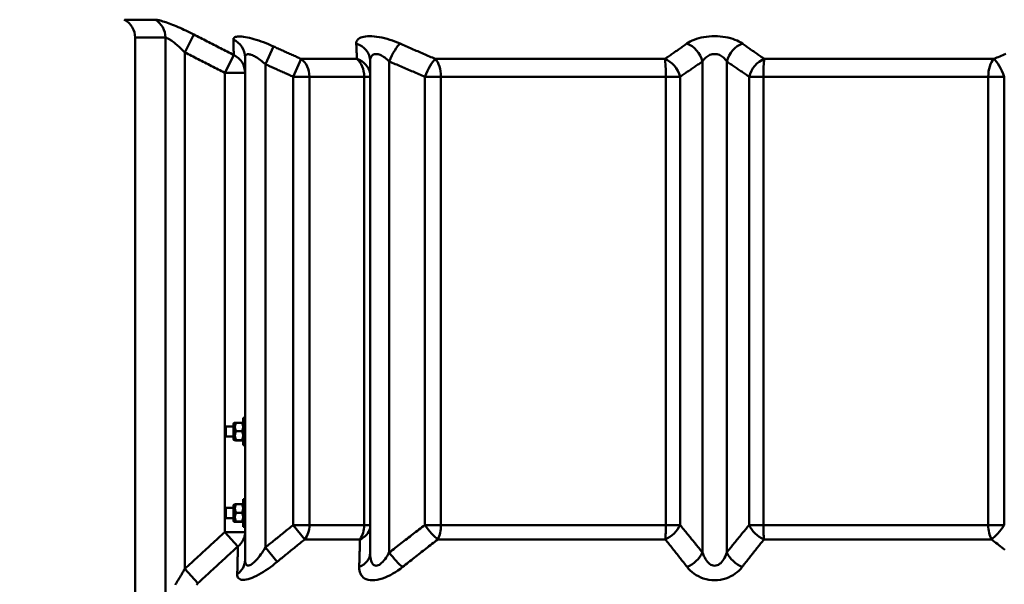
# Model space of a CAD drawing. Units: millimetres. Extents: x -936 to 1690, y 0 to 3968.
# Drawn here: x 4 to 971, y 2420 to 2975 of the extents above; entities that cross this region are included whole.
import ezdxf

# ---------------------------------------------------------------- set-up
doc = ezdxf.new("R2010")
doc.units = ezdxf.units.MM
doc.header["$LTSCALE"] = 0.4
doc.layers.get('0').update_dxf_attribs({"color": 104, "lineweight": 25})
doc.styles.add('TITRES', font='ARIAL.TTF')
doc.dimstyles.new('COT1', dxfattribs={"dimtxt": 2.5, "dimasz": 2, "dimexe": 1, "dimexo": 1, "dimtad": 0, "dimdec": 0, "dimtxsty": 'TITRES', "dimcen": 2.5, "dimadec": 0, "dimazin": 0, "dimtfac": 1, "dimtdec": 0, "dimtofl": 0, "dimtmove": 0, "dimatfit": 0, "dimfxl": 0, "dimarcsym": 0})

# ---------------------------------------------------------------- blocks, each defined once
blk = doc.blocks.new('*D7')
at = {"color": 0, "lineweight": -2}
for p, q in [((332.98, 3480.38), (-903.99, 3480.38)), ((-902.99, 3410.38), (-902.99, 2545.91)), ((-902.99, 1530.38), (-902.99, 2394.86)), ((332.98, 1460.38), (-903.99, 1460.38))]:
    blk.add_line(p, q, dxfattribs=at)
at = {"color": 0}
for points in [[(-891.33, 3410.38), (-914.66, 3410.38), (-902.99, 3480.38)], [(-914.66, 1530.38), (-891.33, 1530.38), (-902.99, 1460.38)]]:
    blk.add_solid(points, dxfattribs=at)
at = {"layer": 'Defpoints', "color": 0}
for p in [(-902.99, 3480.38), (333.98, 3480.38), (333.98, 1460.38)]:
    blk.add_point(p, dxfattribs=at)
at = {"color": 0, "insert": (-902.99, 2470.38), "char_height": 50, "attachment_point": 5, "rotation": 90, "style": 'TITRES'}
blk.add_mtext('2020', dxfattribs=at)

msp = doc.modelspace()

# ---------------------------------------------------------------- linework, layer by layer
at = {"linetype": 'Continuous', "lineweight": 50}
for p, q in [((107.21, 2974.43), (106.79, 2974.67)), ((107.21, 2974.43), (137.43, 2974.43)), ((166.14, 2942.52), (175.12, 2960)), ((117.5, 2275.38), (117.5, 2956.95)), ((147.18, 2956.95), (117.5, 2956.95)), ((147.18, 2956.95), (147.18, 2406.49)), ((166.14, 2435.64), (166.14, 2942.52)), ((205.5, 2922.43), (214.37, 2939.91)), ((245.5, 2930.81), (253.4, 2948.29)), ((225.5, 2937.54), (225.5, 2444.6)), ((245.5, 2456.72), (245.5, 2930.81)), ((272.77, 2918.61), (280.49, 2936.1)), ((280.49, 2936.1), (335.28, 2936.1)), ((348.28, 2451.42), (348.28, 2933.75)), ((367.03, 2451.65), (367.03, 2933.62)), ((412.28, 2936.1), (637.64, 2936.1)), ((674.6, 2451.65), (674.6, 2933.62)), ((698.4, 2451.65), (698.4, 2933.62)), ((735.36, 2936.1), (960.72, 2936.1)), ((205.5, 2922.43), (205.5, 2574.38)), ((205.5, 2922.43), (225.5, 2922.43)), ((272.77, 2918.61), (272.77, 2478.67)), ((272.77, 2918.61), (288.68, 2918.61)), ((288.68, 2478.67), (288.68, 2918.61)), ((342.36, 2918.61), (288.68, 2918.61)), ((342.36, 2918.61), (342.36, 2478.67)), ((342.36, 2918.61), (348.28, 2918.61)), ((402.05, 2918.61), (402.05, 2478.67)), ((402.05, 2918.61), (417.81, 2918.61)), ((417.81, 2478.67), (417.81, 2918.61)), ((638.63, 2918.61), (417.81, 2918.61)), ((638.63, 2918.61), (638.63, 2478.67)), ((638.63, 2918.61), (652.58, 2918.61)), ((652.58, 2478.67), (652.58, 2918.61)), ((720.42, 2918.61), (720.42, 2478.67)), ((720.42, 2918.61), (734.37, 2918.61)), ((734.37, 2478.67), (734.37, 2918.61)), ((955.19, 2918.61), (734.37, 2918.61)), ((955.19, 2918.61), (955.19, 2478.67)), ((955.19, 2918.61), (970.95, 2918.61)), ((970.95, 2478.67), (970.95, 2918.61)), ((223.5, 2583.88), (225.5, 2583.88)), ((223.5, 2583.88), (223.5, 2556.88)), ((205.5, 2574.38), (206.5, 2575.38)), ((205.5, 2566.38), (205.5, 2574.38)), ((206.5, 2575.38), (214, 2575.38)), ((206.5, 2575.38), (206.5, 2565.38)), ((214, 2562.88), (214, 2577.88)), ((215, 2578.88), (215.5, 2578.88)), ((215, 2561.88), (215, 2578.88)), ((215.5, 2578.88), (215.51, 2578.89)), ((215.5, 2578.88), (215.5, 2574.93)), ((215.5, 2574.93), (215.5, 2566.43)), ((222.19, 2579.07), (216.81, 2579.07)), ((223.5, 2578.88), (223.49, 2578.89)), ((205.5, 2566.38), (206.5, 2565.38)), ((205.5, 2566.38), (205.5, 2494.38)), ((206.5, 2565.38), (214, 2565.38)), ((215.5, 2566.43), (215.5, 2561.89)), ((222.19, 2570.78), (216.81, 2570.78)), ((222.19, 2562.09), (216.81, 2562.09)), ((215, 2561.88), (215.5, 2561.88)), ((215.5, 2561.89), (215.5, 2561.88)), ((215.5, 2561.88), (215.51, 2561.88)), ((222.19, 2561.69), (216.81, 2561.69)), ((223.5, 2561.88), (223.49, 2561.88)), ((223.5, 2556.88), (225.5, 2556.88)), ((205.5, 2494.38), (206.5, 2495.38)), ((205.5, 2486.38), (205.5, 2494.38)), ((206.5, 2495.38), (214, 2495.38)), ((206.5, 2495.38), (206.5, 2485.38)), ((214, 2482.88), (214, 2497.88)), ((215, 2498.88), (215.5, 2498.88)), ((215, 2481.88), (215, 2498.88)), ((215.5, 2498.88), (215.51, 2498.89)), ((215.5, 2498.88), (215.5, 2494.93)), ((215.5, 2494.93), (215.5, 2486.43)), ((222.19, 2499.07), (216.81, 2499.07)), ((223.5, 2498.88), (223.49, 2498.89)), ((223.5, 2503.88), (225.5, 2503.88)), ((223.5, 2503.88), (223.5, 2476.88)), ((205.5, 2486.38), (206.5, 2485.38)), ((205.5, 2486.38), (205.5, 2471.8)), ((206.5, 2485.38), (214, 2485.38)), ((215.5, 2486.43), (215.5, 2481.89)), ((222.19, 2490.78), (216.81, 2490.78)), ((215, 2481.88), (215.5, 2481.88)), ((215.5, 2481.89), (215.5, 2481.88)), ((215.5, 2481.88), (215.51, 2481.88)), ((222.19, 2482.09), (216.81, 2482.09)), ((222.19, 2481.69), (216.81, 2481.69)), ((223.5, 2481.88), (223.49, 2481.88)), ((223.5, 2476.88), (225.5, 2476.88)), ((288.68, 2478.67), (272.77, 2478.67)), ((284.02, 2464.52), (272.77, 2478.67)), ((288.68, 2478.67), (342.36, 2478.67)), ((348.28, 2478.67), (342.36, 2478.67)), ((417.81, 2478.67), (402.05, 2478.67)), ((417.81, 2478.67), (638.63, 2478.67)), ((652.58, 2478.67), (638.63, 2478.67)), ((734.37, 2478.67), (720.42, 2478.67)), ((734.37, 2478.67), (955.19, 2478.67)), ((970.95, 2478.67), (955.19, 2478.67)), ((225.5, 2471.8), (205.5, 2471.8)), ((218.41, 2457.66), (205.5, 2471.8)), ((245.5, 2456.72), (257.01, 2442.58)), ((338.33, 2464.52), (284.02, 2464.52)), ((638.07, 2464.52), (414.66, 2464.52)), ((958.34, 2464.52), (734.93, 2464.52)), ((166.14, 2435.64), (179.21, 2421.5))]:
    msp.add_line(p, q, dxfattribs=at)
for points in [[(175.12, 2960), (173.18, 2960.99), (171.24, 2961.96), (169.3, 2962.91), (167.37, 2963.84), (165.44, 2964.74), (163.52, 2965.63), (161.62, 2966.48), (159.75, 2967.3), (157.9, 2968.09), (156.08, 2968.85), (154.3, 2969.57), (152.57, 2970.24), (150.89, 2970.88), (149.26, 2971.47), (147.7, 2972.01), (146.21, 2972.51), (144.79, 2972.95), (143.45, 2973.33), (142.21, 2973.67), (141.05, 2973.94), (139.98, 2974.15), (139.02, 2974.31), (138.17, 2974.4), (137.43, 2974.43)], [(214.37, 2939.91), (212.73, 2940.74), (211.09, 2941.58), (209.46, 2942.41), (207.82, 2943.25), (206.18, 2944.08), (204.55, 2944.92), (202.91, 2945.75), (201.27, 2946.59), (199.64, 2947.42), (198, 2948.26), (196.37, 2949.1), (194.73, 2949.93), (193.1, 2950.77), (191.46, 2951.61), (189.83, 2952.45), (188.19, 2953.28), (186.56, 2954.12), (184.92, 2954.96), (183.29, 2955.8), (181.65, 2956.64), (180.02, 2957.48), (178.38, 2958.32), (176.75, 2959.16), (175.12, 2960)], [(147.18, 2956.95), (147.56, 2956.92), (147.99, 2956.82), (148.48, 2956.67), (149.01, 2956.46), (149.6, 2956.18), (150.23, 2955.85), (150.9, 2955.46), (151.62, 2955.02), (152.37, 2954.53), (153.16, 2953.99), (153.97, 2953.4), (154.82, 2952.76), (155.69, 2952.08), (156.59, 2951.37), (157.5, 2950.61), (158.43, 2949.82), (159.37, 2949), (160.32, 2948.14), (161.28, 2947.26), (162.25, 2946.35), (163.22, 2945.42), (164.2, 2944.47), (165.17, 2943.5), (166.14, 2942.52)], [(253.4, 2948.29), (250.97, 2949.37), (248.52, 2950.42), (246.07, 2951.41), (243.63, 2952.36), (241.22, 2953.25), (238.83, 2954.08), (236.49, 2954.85), (234.2, 2955.54), (231.98, 2956.17), (229.84, 2956.71), (227.78, 2957.17), (225.83, 2957.55), (223.99, 2957.83), (222.28, 2958.03), (220.71, 2958.14), (219.28, 2958.16), (218.01, 2958.07), (216.92, 2957.9), (215.99, 2957.63), (215.23, 2957.28), (214.64, 2956.83), (214.23, 2956.31), (214, 2955.7), (213.93, 2955.02)], [(213.93, 2955.02), (213.95, 2954.34), (213.97, 2953.66), (213.99, 2952.99), (214.01, 2952.32), (214.03, 2951.65), (214.04, 2950.99), (214.06, 2950.33), (214.08, 2949.68), (214.1, 2949.03), (214.12, 2948.39), (214.14, 2947.75), (214.15, 2947.12), (214.17, 2946.49), (214.19, 2945.87), (214.21, 2945.25), (214.23, 2944.64), (214.24, 2944.03), (214.26, 2943.42), (214.28, 2942.83), (214.3, 2942.23), (214.32, 2941.64), (214.33, 2941.06), (214.35, 2940.48), (214.37, 2939.91)], [(377.62, 2951.1), (375.17, 2952.15), (372.64, 2953.13), (370.07, 2954.05), (367.48, 2954.89), (364.86, 2955.66), (362.26, 2956.34), (359.67, 2956.94), (357.12, 2957.43), (354.63, 2957.81), (352.23, 2958.09), (349.92, 2958.26), (347.73, 2958.31), (345.67, 2958.25), (343.75, 2958.09), (341.99, 2957.81), (340.4, 2957.43), (339, 2956.94), (337.8, 2956.35), (336.79, 2955.67), (335.97, 2954.91), (335.35, 2954.06), (334.92, 2953.14), (334.69, 2952.15), (334.64, 2951.1)], [(334.64, 2951.1), (334.67, 2950.47), (334.69, 2949.83), (334.72, 2949.2), (334.74, 2948.57), (334.77, 2947.94), (334.8, 2947.31), (334.82, 2946.67), (334.85, 2946.05), (334.88, 2945.42), (334.9, 2944.79), (334.93, 2944.16), (334.96, 2943.54), (334.98, 2942.91), (335.01, 2942.29), (335.04, 2941.66), (335.06, 2941.04), (335.09, 2940.42), (335.12, 2939.8), (335.14, 2939.18), (335.17, 2938.56), (335.2, 2937.94), (335.23, 2937.33), (335.25, 2936.71), (335.28, 2936.1)], [(412.28, 2936.1), (410.83, 2936.71), (409.38, 2937.33), (407.94, 2937.94), (406.49, 2938.56), (405.05, 2939.18), (403.6, 2939.8), (402.15, 2940.42), (400.71, 2941.04), (399.26, 2941.66), (397.82, 2942.29), (396.38, 2942.91), (394.93, 2943.54), (393.49, 2944.16), (392.04, 2944.79), (390.6, 2945.42), (389.16, 2946.05), (387.72, 2946.67), (386.27, 2947.31), (384.83, 2947.94), (383.39, 2948.57), (381.95, 2949.2), (380.51, 2949.83), (379.07, 2950.47), (377.62, 2951.1)], [(659.23, 2951.1), (658.33, 2950.47), (657.43, 2949.83), (656.53, 2949.2), (655.63, 2948.57), (654.74, 2947.94), (653.84, 2947.31), (652.94, 2946.67), (652.04, 2946.05), (651.14, 2945.42), (650.24, 2944.79), (649.34, 2944.16), (648.45, 2943.54), (647.55, 2942.91), (646.65, 2942.29), (645.75, 2941.66), (644.85, 2941.04), (643.95, 2940.42), (643.05, 2939.8), (642.15, 2939.18), (641.25, 2938.56), (640.35, 2937.94), (639.45, 2937.33), (638.54, 2936.71), (637.64, 2936.1)], [(713.77, 2951.1), (712.18, 2952.15), (710.43, 2953.13), (708.52, 2954.05), (706.48, 2954.89), (704.3, 2955.66), (702.01, 2956.34), (699.61, 2956.94), (697.11, 2957.43), (694.53, 2957.81), (691.89, 2958.09), (689.21, 2958.26), (686.51, 2958.31), (683.81, 2958.25), (681.12, 2958.09), (678.48, 2957.81), (675.89, 2957.43), (673.38, 2956.94), (670.98, 2956.35), (668.69, 2955.67), (666.52, 2954.91), (664.47, 2954.06), (662.57, 2953.14), (660.82, 2952.15), (659.23, 2951.1)], [(735.36, 2936.1), (734.46, 2936.71), (733.55, 2937.33), (732.65, 2937.94), (731.75, 2938.56), (730.85, 2939.18), (729.95, 2939.8), (729.05, 2940.42), (728.15, 2941.04), (727.25, 2941.66), (726.35, 2942.29), (725.45, 2942.91), (724.55, 2943.54), (723.66, 2944.16), (722.76, 2944.79), (721.86, 2945.42), (720.96, 2946.05), (720.06, 2946.67), (719.16, 2947.31), (718.26, 2947.94), (717.37, 2948.57), (716.47, 2949.2), (715.57, 2949.83), (714.67, 2950.47), (713.77, 2951.1)], [(166.14, 2942.52), (167.78, 2941.68), (169.41, 2940.84), (171.05, 2940), (172.69, 2939.16), (174.33, 2938.32), (175.97, 2937.48), (177.61, 2936.64), (179.25, 2935.8), (180.89, 2934.96), (182.53, 2934.12), (184.17, 2933.29), (185.81, 2932.45), (187.45, 2931.61), (189.09, 2930.78), (190.73, 2929.94), (192.37, 2929.1), (194.01, 2928.27), (195.65, 2927.43), (197.29, 2926.6), (198.93, 2925.76), (200.57, 2924.93), (202.22, 2924.09), (203.86, 2923.26), (205.5, 2922.43)], [(225.5, 2937.54), (225.54, 2938.22), (225.67, 2938.82), (225.89, 2939.35), (226.19, 2939.79), (226.58, 2940.15), (227.06, 2940.41), (227.62, 2940.59), (228.26, 2940.67), (228.99, 2940.66), (229.79, 2940.55), (230.66, 2940.35), (231.59, 2940.06), (232.58, 2939.69), (233.62, 2939.23), (234.7, 2938.68), (235.82, 2938.06), (236.98, 2937.37), (238.16, 2936.6), (239.36, 2935.77), (240.58, 2934.88), (241.81, 2933.93), (243.04, 2932.93), (244.27, 2931.89), (245.5, 2930.81)], [(280.49, 2936.1), (279.36, 2936.6), (278.23, 2937.1), (277.1, 2937.61), (275.97, 2938.11), (274.84, 2938.62), (273.71, 2939.12), (272.59, 2939.63), (271.46, 2940.14), (270.33, 2940.64), (269.2, 2941.15), (268.07, 2941.66), (266.94, 2942.17), (265.81, 2942.67), (264.68, 2943.18), (263.55, 2943.69), (262.43, 2944.2), (261.3, 2944.71), (260.17, 2945.22), (259.04, 2945.73), (257.91, 2946.24), (256.79, 2946.75), (255.66, 2947.27), (254.53, 2947.78), (253.4, 2948.29)], [(348.28, 2933.75), (348.32, 2934.78), (348.44, 2935.76), (348.64, 2936.67), (348.93, 2937.5), (349.29, 2938.26), (349.75, 2938.93), (350.28, 2939.5), (350.9, 2939.98), (351.6, 2940.36), (352.37, 2940.62), (353.21, 2940.78), (354.11, 2940.83), (355.06, 2940.77), (356.06, 2940.6), (357.11, 2940.32), (358.19, 2939.93), (359.29, 2939.43), (360.41, 2938.84), (361.53, 2938.16), (362.66, 2937.39), (363.78, 2936.55), (364.89, 2935.64), (365.97, 2934.66), (367.03, 2933.62)], [(674.6, 2933.62), (675.29, 2934.66), (676.06, 2935.65), (676.89, 2936.58), (677.78, 2937.42), (678.73, 2938.19), (679.73, 2938.87), (680.78, 2939.46), (681.87, 2939.95), (683, 2940.33), (684.15, 2940.61), (685.33, 2940.77), (686.5, 2940.83), (687.68, 2940.77), (688.85, 2940.61), (690, 2940.33), (691.13, 2939.94), (692.22, 2939.45), (693.27, 2938.86), (694.27, 2938.18), (695.21, 2937.41), (696.11, 2936.56), (696.94, 2935.65), (697.7, 2934.66), (698.4, 2933.62)], [(972.29, 2941.04), (970.85, 2940.42), (969.4, 2939.8), (967.95, 2939.18), (966.51, 2938.56), (965.06, 2937.94), (963.62, 2937.33), (962.17, 2936.71), (960.72, 2936.1)], [(245.5, 2930.81), (246.63, 2930.29), (247.77, 2929.78), (248.9, 2929.27), (250.04, 2928.76), (251.17, 2928.25), (252.31, 2927.74), (253.44, 2927.23), (254.58, 2926.72), (255.71, 2926.21), (256.85, 2925.7), (257.98, 2925.19), (259.12, 2924.68), (260.26, 2924.17), (261.39, 2923.67), (262.53, 2923.16), (263.67, 2922.65), (264.8, 2922.15), (265.94, 2921.64), (267.08, 2921.14), (268.22, 2920.63), (269.35, 2920.13), (270.49, 2919.62), (271.63, 2919.12), (272.77, 2918.61)], [(348.28, 2933.75), (348.27, 2934.03)], [(367.03, 2933.62), (368.49, 2932.99), (369.94, 2932.35), (371.4, 2931.72), (372.86, 2931.08), (374.31, 2930.45), (375.77, 2929.82), (377.23, 2929.19), (378.68, 2928.56), (380.14, 2927.93), (381.6, 2927.31), (383.06, 2926.68), (384.52, 2926.05), (385.98, 2925.43), (387.44, 2924.8), (388.9, 2924.18), (390.36, 2923.56), (391.82, 2922.94), (393.28, 2922.32), (394.74, 2921.7), (396.2, 2921.08), (397.66, 2920.46), (399.13, 2919.84), (400.59, 2919.23), (402.05, 2918.61)], [(652.58, 2918.61), (653.5, 2919.23), (654.42, 2919.84), (655.34, 2920.46), (656.26, 2921.08), (657.18, 2921.7), (658.1, 2922.32), (659.02, 2922.94), (659.94, 2923.56), (660.85, 2924.18), (661.77, 2924.8), (662.69, 2925.43), (663.61, 2926.05), (664.52, 2926.68), (665.44, 2927.31), (666.36, 2927.93), (667.27, 2928.56), (668.19, 2929.19), (669.11, 2929.82), (670.02, 2930.45), (670.94, 2931.08), (671.85, 2931.72), (672.77, 2932.35), (673.68, 2932.99), (674.6, 2933.62)], [(698.4, 2933.62), (699.32, 2932.99), (700.23, 2932.35), (701.15, 2931.72), (702.06, 2931.08), (702.98, 2930.45), (703.89, 2929.82), (704.81, 2929.19), (705.73, 2928.56), (706.64, 2927.93), (707.56, 2927.31), (708.48, 2926.68), (709.39, 2926.05), (710.31, 2925.43), (711.23, 2924.8), (712.15, 2924.18), (713.06, 2923.56), (713.98, 2922.94), (714.9, 2922.32), (715.82, 2921.7), (716.74, 2921.08), (717.66, 2920.46), (718.58, 2919.84), (719.5, 2919.23), (720.42, 2918.61)], [(216.81, 2579.07), (216.71, 2578.89), (216.6, 2578.7), (216.51, 2578.52), (216.41, 2578.34), (216.32, 2578.16), (216.24, 2577.99), (216.16, 2577.81), (216.08, 2577.64), (216.01, 2577.46), (215.95, 2577.29), (215.89, 2577.12), (215.83, 2576.95), (215.78, 2576.78), (215.73, 2576.61), (215.69, 2576.44), (215.65, 2576.28), (215.61, 2576.11), (215.58, 2575.94), (215.56, 2575.77), (215.54, 2575.6), (215.52, 2575.44), (215.51, 2575.27), (215.5, 2575.1), (215.5, 2574.93)], [(215.5, 2574.93), (215.5, 2574.76), (215.51, 2574.59), (215.52, 2574.42), (215.54, 2574.25), (215.56, 2574.08), (215.58, 2573.91), (215.61, 2573.74), (215.65, 2573.58), (215.69, 2573.41), (215.73, 2573.24), (215.78, 2573.07), (215.83, 2572.9), (215.89, 2572.73), (215.95, 2572.56), (216.01, 2572.39), (216.08, 2572.22), (216.16, 2572.04), (216.24, 2571.87), (216.32, 2571.69), (216.41, 2571.51), (216.51, 2571.33), (216.6, 2571.15), (216.71, 2570.96), (216.81, 2570.78)], [(215.51, 2578.89), (215.52, 2578.9), (215.53, 2578.9), (215.55, 2578.91), (215.57, 2578.92), (215.59, 2578.93), (215.62, 2578.93), (215.66, 2578.94), (215.69, 2578.95), (215.73, 2578.96), (215.78, 2578.96), (215.83, 2578.97), (215.88, 2578.98), (215.94, 2578.99), (216, 2578.99), (216.06, 2579), (216.13, 2579.01), (216.2, 2579.02), (216.27, 2579.03), (216.35, 2579.03), (216.44, 2579.04), (216.53, 2579.05), (216.62, 2579.06), (216.71, 2579.07), (216.81, 2579.07)], [(222.19, 2579.07), (222.29, 2579.07), (222.38, 2579.06), (222.47, 2579.05), (222.56, 2579.04), (222.65, 2579.03), (222.73, 2579.03), (222.8, 2579.02), (222.87, 2579.01), (222.94, 2579), (223, 2578.99), (223.06, 2578.99), (223.12, 2578.98), (223.17, 2578.97), (223.22, 2578.96), (223.27, 2578.96), (223.31, 2578.95), (223.34, 2578.94), (223.38, 2578.93), (223.41, 2578.93), (223.43, 2578.92), (223.45, 2578.91), (223.47, 2578.9), (223.48, 2578.9), (223.49, 2578.89)], [(223.5, 2574.93), (223.5, 2575.1), (223.49, 2575.27), (223.48, 2575.44), (223.46, 2575.6), (223.44, 2575.77), (223.42, 2575.94), (223.39, 2576.11), (223.35, 2576.28), (223.31, 2576.44), (223.27, 2576.61), (223.22, 2576.78), (223.17, 2576.95), (223.11, 2577.12), (223.05, 2577.29), (222.99, 2577.46), (222.92, 2577.64), (222.84, 2577.81), (222.76, 2577.99), (222.68, 2578.16), (222.59, 2578.34), (222.49, 2578.52), (222.4, 2578.7), (222.29, 2578.89), (222.19, 2579.07)], [(222.19, 2570.78), (222.29, 2570.96), (222.4, 2571.15), (222.49, 2571.33), (222.59, 2571.51), (222.68, 2571.69), (222.76, 2571.87), (222.84, 2572.04), (222.92, 2572.22), (222.99, 2572.39), (223.05, 2572.56), (223.11, 2572.73), (223.17, 2572.9), (223.22, 2573.07), (223.27, 2573.24), (223.31, 2573.41), (223.35, 2573.58), (223.39, 2573.74), (223.42, 2573.91), (223.44, 2574.08), (223.46, 2574.25), (223.48, 2574.42), (223.49, 2574.59), (223.5, 2574.76), (223.5, 2574.93)], [(216.81, 2570.78), (216.71, 2570.58), (216.6, 2570.39), (216.51, 2570.2), (216.41, 2570.01), (216.32, 2569.82), (216.24, 2569.64), (216.16, 2569.45), (216.08, 2569.27), (216.01, 2569.09), (215.95, 2568.91), (215.89, 2568.73), (215.83, 2568.55), (215.78, 2568.38), (215.73, 2568.2), (215.69, 2568.02), (215.65, 2567.85), (215.61, 2567.67), (215.58, 2567.5), (215.56, 2567.32), (215.54, 2567.14), (215.52, 2566.97), (215.51, 2566.79), (215.5, 2566.61), (215.5, 2566.43)], [(215.5, 2566.43), (215.5, 2566.25), (215.51, 2566.08), (215.52, 2565.9), (215.54, 2565.72), (215.56, 2565.55), (215.58, 2565.37), (215.61, 2565.19), (215.65, 2565.02), (215.69, 2564.84), (215.73, 2564.67), (215.78, 2564.49), (215.83, 2564.31), (215.89, 2564.13), (215.95, 2563.95), (216.01, 2563.77), (216.08, 2563.59), (216.16, 2563.41), (216.24, 2563.23), (216.32, 2563.04), (216.41, 2562.85), (216.51, 2562.67), (216.6, 2562.48), (216.71, 2562.28), (216.81, 2562.09)], [(216.81, 2562.09), (216.71, 2562.08), (216.6, 2562.07), (216.51, 2562.06), (216.41, 2562.05), (216.32, 2562.04), (216.24, 2562.04), (216.16, 2562.03), (216.08, 2562.02), (216.01, 2562.01), (215.95, 2562), (215.89, 2561.99), (215.83, 2561.99), (215.78, 2561.98), (215.73, 2561.97), (215.69, 2561.96), (215.65, 2561.95), (215.61, 2561.95), (215.58, 2561.94), (215.56, 2561.93), (215.54, 2561.92), (215.52, 2561.91), (215.51, 2561.91), (215.5, 2561.9), (215.5, 2561.89)], [(223.5, 2566.43), (223.5, 2566.61), (223.49, 2566.79), (223.48, 2566.97), (223.46, 2567.14), (223.44, 2567.32), (223.42, 2567.5), (223.39, 2567.67), (223.35, 2567.85), (223.31, 2568.02), (223.27, 2568.2), (223.22, 2568.38), (223.17, 2568.55), (223.11, 2568.73), (223.05, 2568.91), (222.99, 2569.09), (222.92, 2569.27), (222.84, 2569.45), (222.76, 2569.64), (222.68, 2569.82), (222.59, 2570.01), (222.49, 2570.2), (222.4, 2570.39), (222.29, 2570.58), (222.19, 2570.78)], [(222.19, 2562.09), (222.29, 2562.28), (222.4, 2562.48), (222.49, 2562.67), (222.59, 2562.85), (222.68, 2563.04), (222.76, 2563.23), (222.84, 2563.41), (222.92, 2563.59), (222.99, 2563.77), (223.05, 2563.95), (223.11, 2564.13), (223.17, 2564.31), (223.22, 2564.49), (223.27, 2564.67), (223.31, 2564.84), (223.35, 2565.02), (223.39, 2565.19), (223.42, 2565.37), (223.44, 2565.55), (223.46, 2565.72), (223.48, 2565.9), (223.49, 2566.08), (223.5, 2566.25), (223.5, 2566.43)], [(223.5, 2561.89), (223.5, 2561.9), (223.49, 2561.91), (223.48, 2561.91), (223.46, 2561.92), (223.44, 2561.93), (223.42, 2561.94), (223.39, 2561.95), (223.35, 2561.95), (223.31, 2561.96), (223.27, 2561.97), (223.22, 2561.98), (223.17, 2561.99), (223.11, 2561.99), (223.05, 2562), (222.99, 2562.01), (222.92, 2562.02), (222.84, 2562.03), (222.76, 2562.04), (222.68, 2562.04), (222.59, 2562.05), (222.49, 2562.06), (222.4, 2562.07), (222.29, 2562.08), (222.19, 2562.09)], [(215.5, 2561.89), (215.5, 2561.88), (215.51, 2561.87), (215.52, 2561.87), (215.54, 2561.86), (215.56, 2561.85), (215.58, 2561.84), (215.61, 2561.83), (215.65, 2561.82), (215.69, 2561.82), (215.73, 2561.81), (215.78, 2561.8), (215.83, 2561.79), (215.89, 2561.78), (215.95, 2561.78), (216.01, 2561.77), (216.08, 2561.76), (216.16, 2561.75), (216.24, 2561.74), (216.32, 2561.73), (216.41, 2561.73), (216.51, 2561.72), (216.6, 2561.71), (216.71, 2561.7), (216.81, 2561.69)], [(222.19, 2561.69), (222.29, 2561.7), (222.4, 2561.71), (222.49, 2561.72), (222.59, 2561.73), (222.68, 2561.73), (222.76, 2561.74), (222.84, 2561.75), (222.92, 2561.76), (222.99, 2561.77), (223.05, 2561.78), (223.11, 2561.78), (223.17, 2561.79), (223.22, 2561.8), (223.27, 2561.81), (223.31, 2561.82), (223.35, 2561.82), (223.39, 2561.83), (223.42, 2561.84), (223.44, 2561.85), (223.46, 2561.86), (223.48, 2561.87), (223.49, 2561.87), (223.5, 2561.88), (223.5, 2561.89)], [(216.81, 2499.07), (216.71, 2498.89), (216.6, 2498.7), (216.51, 2498.52), (216.41, 2498.34), (216.32, 2498.16), (216.24, 2497.99), (216.16, 2497.81), (216.08, 2497.64), (216.01, 2497.46), (215.95, 2497.29), (215.89, 2497.12), (215.83, 2496.95), (215.78, 2496.78), (215.73, 2496.61), (215.69, 2496.44), (215.65, 2496.28), (215.61, 2496.11), (215.58, 2495.94), (215.56, 2495.77), (215.54, 2495.6), (215.52, 2495.44), (215.51, 2495.27), (215.5, 2495.1), (215.5, 2494.93)], [(215.5, 2494.93), (215.5, 2494.76), (215.51, 2494.59), (215.52, 2494.42), (215.54, 2494.25), (215.56, 2494.08), (215.58, 2493.91), (215.61, 2493.74), (215.65, 2493.58), (215.69, 2493.41), (215.73, 2493.24), (215.78, 2493.07), (215.83, 2492.9), (215.89, 2492.73), (215.95, 2492.56), (216.01, 2492.39), (216.08, 2492.22), (216.16, 2492.04), (216.24, 2491.87), (216.32, 2491.69), (216.41, 2491.51), (216.51, 2491.33), (216.6, 2491.15), (216.71, 2490.96), (216.81, 2490.78)], [(215.51, 2498.89), (215.52, 2498.9), (215.53, 2498.9), (215.55, 2498.91), (215.57, 2498.92), (215.59, 2498.93), (215.62, 2498.93), (215.66, 2498.94), (215.69, 2498.95), (215.73, 2498.96), (215.78, 2498.96), (215.83, 2498.97), (215.88, 2498.98), (215.94, 2498.99), (216, 2498.99), (216.06, 2499), (216.13, 2499.01), (216.2, 2499.02), (216.27, 2499.03), (216.35, 2499.03), (216.44, 2499.04), (216.53, 2499.05), (216.62, 2499.06), (216.71, 2499.07), (216.81, 2499.07)], [(222.19, 2499.07), (222.29, 2499.07), (222.38, 2499.06), (222.47, 2499.05), (222.56, 2499.04), (222.65, 2499.03), (222.73, 2499.03), (222.8, 2499.02), (222.87, 2499.01), (222.94, 2499), (223, 2498.99), (223.06, 2498.99), (223.12, 2498.98), (223.17, 2498.97), (223.22, 2498.96), (223.27, 2498.96), (223.31, 2498.95), (223.34, 2498.94), (223.38, 2498.93), (223.41, 2498.93), (223.43, 2498.92), (223.45, 2498.91), (223.47, 2498.9), (223.48, 2498.9), (223.49, 2498.89)], [(223.5, 2494.93), (223.5, 2495.1), (223.49, 2495.27), (223.48, 2495.44), (223.46, 2495.6), (223.44, 2495.77), (223.42, 2495.94), (223.39, 2496.11), (223.35, 2496.28), (223.31, 2496.44), (223.27, 2496.61), (223.22, 2496.78), (223.17, 2496.95), (223.11, 2497.12), (223.05, 2497.29), (222.99, 2497.46), (222.92, 2497.64), (222.84, 2497.81), (222.76, 2497.99), (222.68, 2498.16), (222.59, 2498.34), (222.49, 2498.52), (222.4, 2498.7), (222.29, 2498.89), (222.19, 2499.07)], [(222.19, 2490.78), (222.29, 2490.96), (222.4, 2491.15), (222.49, 2491.33), (222.59, 2491.51), (222.68, 2491.69), (222.76, 2491.87), (222.84, 2492.04), (222.92, 2492.22), (222.99, 2492.39), (223.05, 2492.56), (223.11, 2492.73), (223.17, 2492.9), (223.22, 2493.07), (223.27, 2493.24), (223.31, 2493.41), (223.35, 2493.58), (223.39, 2493.74), (223.42, 2493.91), (223.44, 2494.08), (223.46, 2494.25), (223.48, 2494.42), (223.49, 2494.59), (223.5, 2494.76), (223.5, 2494.93)], [(216.81, 2490.78), (216.71, 2490.58), (216.6, 2490.39), (216.51, 2490.2), (216.41, 2490.01), (216.32, 2489.82), (216.24, 2489.64), (216.16, 2489.45), (216.08, 2489.27), (216.01, 2489.09), (215.95, 2488.91), (215.89, 2488.73), (215.83, 2488.55), (215.78, 2488.38), (215.73, 2488.2), (215.69, 2488.02), (215.65, 2487.85), (215.61, 2487.67), (215.58, 2487.5), (215.56, 2487.32), (215.54, 2487.14), (215.52, 2486.97), (215.51, 2486.79), (215.5, 2486.61), (215.5, 2486.43)], [(215.5, 2486.43), (215.5, 2486.25), (215.51, 2486.08), (215.52, 2485.9), (215.54, 2485.72), (215.56, 2485.55), (215.58, 2485.37), (215.61, 2485.19), (215.65, 2485.02), (215.69, 2484.84), (215.73, 2484.67), (215.78, 2484.49), (215.83, 2484.31), (215.89, 2484.13), (215.95, 2483.95), (216.01, 2483.77), (216.08, 2483.59), (216.16, 2483.41), (216.24, 2483.23), (216.32, 2483.04), (216.41, 2482.85), (216.51, 2482.67), (216.6, 2482.48), (216.71, 2482.28), (216.81, 2482.09)], [(223.5, 2486.43), (223.5, 2486.61), (223.49, 2486.79), (223.48, 2486.97), (223.46, 2487.14), (223.44, 2487.32), (223.42, 2487.5), (223.39, 2487.67), (223.35, 2487.85), (223.31, 2488.02), (223.27, 2488.2), (223.22, 2488.38), (223.17, 2488.55), (223.11, 2488.73), (223.05, 2488.91), (222.99, 2489.09), (222.92, 2489.27), (222.84, 2489.45), (222.76, 2489.64), (222.68, 2489.82), (222.59, 2490.01), (222.49, 2490.2), (222.4, 2490.39), (222.29, 2490.58), (222.19, 2490.78)], [(222.19, 2482.09), (222.29, 2482.28), (222.4, 2482.48), (222.49, 2482.67), (222.59, 2482.85), (222.68, 2483.04), (222.76, 2483.23), (222.84, 2483.41), (222.92, 2483.59), (222.99, 2483.77), (223.05, 2483.95), (223.11, 2484.13), (223.17, 2484.31), (223.22, 2484.49), (223.27, 2484.67), (223.31, 2484.84), (223.35, 2485.02), (223.39, 2485.19), (223.42, 2485.37), (223.44, 2485.55), (223.46, 2485.72), (223.48, 2485.9), (223.49, 2486.08), (223.5, 2486.25), (223.5, 2486.43)], [(216.81, 2482.09), (216.71, 2482.08), (216.6, 2482.07), (216.51, 2482.06), (216.41, 2482.05), (216.32, 2482.04), (216.24, 2482.04), (216.16, 2482.03), (216.08, 2482.02), (216.01, 2482.01), (215.95, 2482), (215.89, 2481.99), (215.83, 2481.99), (215.78, 2481.98), (215.73, 2481.97), (215.69, 2481.96), (215.65, 2481.95), (215.61, 2481.95), (215.58, 2481.94), (215.56, 2481.93), (215.54, 2481.92), (215.52, 2481.91), (215.51, 2481.91), (215.5, 2481.9), (215.5, 2481.89)], [(215.5, 2481.89), (215.5, 2481.88), (215.51, 2481.87), (215.52, 2481.87), (215.54, 2481.86), (215.56, 2481.85), (215.58, 2481.84), (215.61, 2481.83), (215.65, 2481.82), (215.69, 2481.82), (215.73, 2481.81), (215.78, 2481.8), (215.83, 2481.79), (215.89, 2481.78), (215.95, 2481.78), (216.01, 2481.77), (216.08, 2481.76), (216.16, 2481.75), (216.24, 2481.74), (216.32, 2481.73), (216.41, 2481.73), (216.51, 2481.72), (216.6, 2481.71), (216.71, 2481.7), (216.81, 2481.69)], [(223.5, 2481.89), (223.5, 2481.9), (223.49, 2481.91), (223.48, 2481.91), (223.46, 2481.92), (223.44, 2481.93), (223.42, 2481.94), (223.39, 2481.95), (223.35, 2481.95), (223.31, 2481.96), (223.27, 2481.97), (223.22, 2481.98), (223.17, 2481.99), (223.11, 2481.99), (223.05, 2482), (222.99, 2482.01), (222.92, 2482.02), (222.84, 2482.03), (222.76, 2482.04), (222.68, 2482.04), (222.59, 2482.05), (222.49, 2482.06), (222.4, 2482.07), (222.29, 2482.08), (222.19, 2482.09)], [(222.19, 2481.69), (222.29, 2481.7), (222.4, 2481.71), (222.49, 2481.72), (222.59, 2481.73), (222.68, 2481.73), (222.76, 2481.74), (222.84, 2481.75), (222.92, 2481.76), (222.99, 2481.77), (223.05, 2481.78), (223.11, 2481.78), (223.17, 2481.79), (223.22, 2481.8), (223.27, 2481.81), (223.31, 2481.82), (223.35, 2481.82), (223.39, 2481.83), (223.42, 2481.84), (223.44, 2481.85), (223.46, 2481.86), (223.48, 2481.87), (223.49, 2481.87), (223.5, 2481.88), (223.5, 2481.89)], [(272.77, 2478.67), (271.63, 2477.76), (270.49, 2476.85), (269.35, 2475.94), (268.21, 2475.03), (267.07, 2474.12), (265.93, 2473.21), (264.79, 2472.3), (263.65, 2471.38), (262.51, 2470.47), (261.38, 2469.56), (260.24, 2468.65), (259.1, 2467.73), (257.97, 2466.82), (256.83, 2465.9), (255.7, 2464.99), (254.56, 2464.07), (253.43, 2463.15), (252.29, 2462.23), (251.16, 2461.32), (250.03, 2460.4), (248.9, 2459.48), (247.76, 2458.56), (246.63, 2457.64), (245.5, 2456.72)], [(402.05, 2478.67), (400.58, 2477.56), (399.11, 2476.44), (397.65, 2475.33), (396.18, 2474.21), (394.71, 2473.1), (393.25, 2471.98), (391.79, 2470.86), (390.32, 2469.74), (388.86, 2468.62), (387.4, 2467.5), (385.94, 2466.37), (384.48, 2465.25), (383.02, 2464.12), (381.56, 2462.99), (380.11, 2461.87), (378.65, 2460.74), (377.2, 2459.6), (375.74, 2458.47), (374.29, 2457.34), (372.84, 2456.2), (371.38, 2455.07), (369.93, 2453.93), (368.48, 2452.79), (367.03, 2451.65)], [(674.6, 2451.65), (673.69, 2452.79), (672.78, 2453.93), (671.86, 2455.07), (670.95, 2456.2), (670.04, 2457.34), (669.12, 2458.47), (668.21, 2459.6), (667.29, 2460.74), (666.38, 2461.87), (665.46, 2462.99), (664.55, 2464.12), (663.63, 2465.25), (662.71, 2466.37), (661.79, 2467.5), (660.88, 2468.62), (659.96, 2469.74), (659.04, 2470.86), (658.12, 2471.98), (657.19, 2473.1), (656.27, 2474.21), (655.35, 2475.33), (654.43, 2476.44), (653.5, 2477.56), (652.58, 2478.67)], [(720.42, 2478.67), (719.5, 2477.56), (718.57, 2476.44), (717.65, 2475.33), (716.73, 2474.21), (715.81, 2473.1), (714.88, 2471.98), (713.96, 2470.86), (713.04, 2469.74), (712.12, 2468.62), (711.21, 2467.5), (710.29, 2466.37), (709.37, 2465.25), (708.45, 2464.12), (707.54, 2462.99), (706.62, 2461.87), (705.71, 2460.74), (704.79, 2459.6), (703.88, 2458.47), (702.96, 2457.34), (702.05, 2456.2), (701.14, 2455.07), (700.22, 2453.93), (699.31, 2452.79), (698.4, 2451.65)], [(205.5, 2471.8), (203.86, 2470.3), (202.21, 2468.8), (200.57, 2467.3), (198.92, 2465.79), (197.28, 2464.29), (195.64, 2462.78), (194, 2461.28), (192.35, 2459.77), (190.71, 2458.27), (189.07, 2456.76), (187.43, 2455.26), (185.79, 2453.75), (184.15, 2452.24), (182.51, 2450.74), (180.87, 2449.23), (179.23, 2447.72), (177.6, 2446.21), (175.96, 2444.7), (174.32, 2443.19), (172.68, 2441.68), (171.05, 2440.17), (169.41, 2438.66), (167.77, 2437.15), (166.14, 2435.64)], [(179.21, 2421.5), (180.84, 2423.01), (182.47, 2424.52), (184.1, 2426.03), (185.73, 2427.54), (187.36, 2429.05), (188.99, 2430.56), (190.62, 2432.07), (192.26, 2433.58), (193.89, 2435.09), (195.52, 2436.59), (197.15, 2438.1), (198.79, 2439.61), (200.42, 2441.11), (202.05, 2442.62), (203.69, 2444.13), (205.32, 2445.63), (206.96, 2447.14), (208.59, 2448.64), (210.23, 2450.15), (211.86, 2451.65), (213.5, 2453.15), (215.14, 2454.66), (216.77, 2456.16), (218.41, 2457.66)], [(218.41, 2457.66), (218.39, 2456.62), (218.36, 2455.57), (218.33, 2454.51), (218.31, 2453.44), (218.28, 2452.37), (218.26, 2451.28), (218.23, 2450.19), (218.2, 2449.09), (218.18, 2447.98), (218.15, 2446.87), (218.13, 2445.74), (218.1, 2444.61), (218.07, 2443.47), (218.05, 2442.32), (218.02, 2441.17), (217.99, 2440.01), (217.97, 2438.84), (217.94, 2437.66), (217.91, 2436.48), (217.89, 2435.29), (217.86, 2434.09), (217.83, 2432.89), (217.8, 2431.68), (217.78, 2430.46)], [(245.5, 2456.72), (244.39, 2454.95), (243.26, 2453.22), (242.12, 2451.53), (240.97, 2449.91), (239.81, 2448.36), (238.65, 2446.89), (237.5, 2445.51), (236.35, 2444.23), (235.22, 2443.05), (234.1, 2442), (233.02, 2441.09), (231.98, 2440.32), (230.98, 2439.71), (230.05, 2439.27), (229.19, 2439.02), (228.41, 2438.95), (227.72, 2439.09), (227.13, 2439.41), (226.63, 2439.9), (226.22, 2440.56), (225.9, 2441.37), (225.68, 2442.32), (225.54, 2443.4), (225.5, 2444.6)], [(257.01, 2442.58), (258.13, 2443.5), (259.25, 2444.42), (260.37, 2445.34), (261.5, 2446.26), (262.62, 2447.17), (263.74, 2448.09), (264.86, 2449.01), (265.99, 2449.93), (267.11, 2450.84), (268.24, 2451.76), (269.36, 2452.67), (270.49, 2453.59), (271.61, 2454.5), (272.74, 2455.42), (273.87, 2456.33), (274.99, 2457.24), (276.12, 2458.15), (277.25, 2459.07), (278.37, 2459.98), (279.5, 2460.89), (280.63, 2461.8), (281.76, 2462.71), (282.89, 2463.62), (284.02, 2464.52)], [(338.33, 2464.52), (338.29, 2463.41), (338.26, 2462.3), (338.23, 2461.19), (338.19, 2460.07), (338.16, 2458.96), (338.13, 2457.84), (338.09, 2456.72), (338.06, 2455.6), (338.03, 2454.48), (338, 2453.35), (337.96, 2452.23), (337.93, 2451.11), (337.9, 2449.98), (337.86, 2448.85), (337.83, 2447.72), (337.8, 2446.59), (337.77, 2445.46), (337.73, 2444.33), (337.7, 2443.2), (337.67, 2442.06), (337.64, 2440.93), (337.6, 2439.79), (337.57, 2438.65), (337.54, 2437.51)], [(380.17, 2437.51), (381.6, 2438.65), (383.03, 2439.79), (384.46, 2440.93), (385.89, 2442.06), (387.32, 2443.2), (388.75, 2444.33), (390.19, 2445.46), (391.62, 2446.59), (393.05, 2447.72), (394.49, 2448.85), (395.92, 2449.98), (397.36, 2451.11), (398.8, 2452.23), (400.24, 2453.35), (401.68, 2454.48), (403.11, 2455.6), (404.56, 2456.72), (406, 2457.84), (407.44, 2458.96), (408.88, 2460.07), (410.32, 2461.19), (411.77, 2462.3), (413.21, 2463.41), (414.66, 2464.52)], [(638.07, 2464.52), (638.96, 2463.41), (639.86, 2462.3), (640.75, 2461.19), (641.65, 2460.07), (642.54, 2458.96), (643.44, 2457.84), (644.33, 2456.72), (645.22, 2455.6), (646.12, 2454.48), (647.01, 2453.35), (647.9, 2452.23), (648.79, 2451.11), (649.68, 2449.98), (650.57, 2448.85), (651.46, 2447.72), (652.35, 2446.59), (653.24, 2445.46), (654.13, 2444.33), (655.02, 2443.2), (655.9, 2442.06), (656.79, 2440.93), (657.68, 2439.79), (658.56, 2438.65), (659.45, 2437.51)], [(713.55, 2437.51), (714.44, 2438.65), (715.32, 2439.79), (716.21, 2440.93), (717.1, 2442.06), (717.98, 2443.2), (718.87, 2444.33), (719.76, 2445.46), (720.65, 2446.59), (721.54, 2447.72), (722.43, 2448.85), (723.32, 2449.98), (724.21, 2451.11), (725.1, 2452.23), (725.99, 2453.35), (726.88, 2454.48), (727.78, 2455.6), (728.67, 2456.72), (729.56, 2457.84), (730.46, 2458.96), (731.35, 2460.07), (732.25, 2461.19), (733.14, 2462.3), (734.04, 2463.41), (734.93, 2464.52)], [(958.34, 2464.52), (959.79, 2463.41), (961.23, 2462.3), (962.68, 2461.19), (964.12, 2460.07), (965.56, 2458.96), (967, 2457.84), (968.44, 2456.72), (969.89, 2455.6), (971.32, 2454.48)], [(367.03, 2451.65), (366.05, 2449.92), (365.03, 2448.25), (363.98, 2446.66), (362.9, 2445.17), (361.8, 2443.78), (360.68, 2442.53), (359.55, 2441.42), (358.42, 2440.48), (357.29, 2439.72), (356.19, 2439.18), (355.12, 2438.84), (354.11, 2438.72), (353.15, 2438.81), (352.27, 2439.12), (351.46, 2439.64), (350.76, 2440.38), (350.14, 2441.31), (349.63, 2442.39), (349.2, 2443.62), (348.86, 2444.99), (348.6, 2446.46), (348.42, 2448.04), (348.31, 2449.7), (348.28, 2451.42)], [(698.4, 2451.65), (697.76, 2449.91), (697.05, 2448.23), (696.27, 2446.63), (695.42, 2445.13), (694.5, 2443.75), (693.52, 2442.49), (692.47, 2441.38), (691.36, 2440.44), (690.19, 2439.69), (688.98, 2439.15), (687.74, 2438.83), (686.48, 2438.72), (685.23, 2438.82), (683.99, 2439.15), (682.78, 2439.69), (681.62, 2440.46), (680.51, 2441.4), (679.47, 2442.51), (678.49, 2443.76), (677.58, 2445.14), (676.73, 2446.64), (675.95, 2448.24), (675.24, 2449.91), (674.6, 2451.65)], [(217.78, 2430.46), (217.84, 2429.26), (218.08, 2428.18), (218.49, 2427.22), (219.09, 2426.41), (219.87, 2425.76), (220.84, 2425.26), (221.99, 2424.94), (223.33, 2424.81), (224.85, 2424.87), (226.53, 2425.13), (228.36, 2425.57), (230.31, 2426.18), (232.36, 2426.94), (234.49, 2427.86), (236.68, 2428.91), (238.92, 2430.08), (241.19, 2431.37), (243.46, 2432.75), (245.75, 2434.22), (248.03, 2435.77), (250.31, 2437.39), (252.57, 2439.07), (254.81, 2440.81), (257.01, 2442.58)], [(337.54, 2437.51), (337.57, 2435.77), (337.76, 2434.09), (338.13, 2432.5), (338.68, 2431), (339.41, 2429.62), (340.35, 2428.37), (341.5, 2427.26), (342.86, 2426.31), (344.44, 2425.55), (346.25, 2425.01), (348.26, 2424.68), (350.44, 2424.58), (352.76, 2424.69), (355.19, 2425.01), (357.72, 2425.55), (360.3, 2426.3), (362.91, 2427.24), (365.51, 2428.35), (368.09, 2429.61), (370.63, 2430.99), (373.12, 2432.49), (375.55, 2434.09), (377.9, 2435.77), (380.17, 2437.51)], [(659.45, 2437.51), (660.91, 2435.77), (662.52, 2434.09), (664.29, 2432.5), (666.22, 2431), (668.29, 2429.62), (670.52, 2428.37), (672.89, 2427.26), (675.4, 2426.31), (678.04, 2425.55), (680.79, 2425.01), (683.61, 2424.68), (686.46, 2424.58), (689.31, 2424.69), (692.13, 2425.01), (694.89, 2425.55), (697.55, 2426.3), (700.08, 2427.24), (702.46, 2428.35), (704.69, 2429.61), (706.78, 2430.99), (708.71, 2432.49), (710.48, 2434.09), (712.09, 2435.77), (713.55, 2437.51)], [(166.14, 2435.64), (165.74, 2434.91), (165.34, 2434.18), (164.95, 2433.46), (164.54, 2432.74), (164.14, 2432.02), (163.74, 2431.3), (163.33, 2430.59), (162.92, 2429.89), (162.52, 2429.18), (162.11, 2428.49), (161.7, 2427.8), (161.29, 2427.11), (160.88, 2426.43), (160.47, 2425.76), (160.07, 2425.1), (159.66, 2424.44), (159.25, 2423.79), (158.85, 2423.15), (158.44, 2422.52), (158.04, 2421.9), (157.64, 2421.28), (157.23, 2420.68), (156.84, 2420.08)], [(177.63, 2420.04), (178.42, 2420.77), (179.21, 2421.5)]]:
    msp.add_lwpolyline(points, dxfattribs=at)
for centre, radius, start, end in [((97.5, 2956.95), 20, 0, 60.9454), ((215, 2577.88), 1, 90, 180), ((215, 2562.88), 1, 180, 270), ((215, 2497.88), 1, 90, 180), ((215, 2482.88), 1, 180, 270)]:
    msp.add_arc(centre, radius, start, end, dxfattribs=at)
for centre, major_axis, ratio, start_param, end_param in [((128.23, 2956.95), (0, 20), 0.947835, 4.712389, 5.776087), ((205.5, 2937.54), (20, 0), 0.964023, 0, 1.135585), ((328.28, 2933.62), (20, 0.41), 0.920952, 0, 1.228136), ((372.04, 2933.62), (8.01, 18.33), 0.230597, 0.420681, 1.671213), ((658.73, 2933.62), (-11.41, 16.42), 0.730668, 4.242579, 5.493111), ((714.27, 2933.62), (11.41, 16.42), 0.730668, 0.790074, 2.040606), ((205.5, 2922.43), (20, 0), 0.975252, 0, 1.111445), ((272.77, 2918.61), (0, -20), 0.79564, 1.570796, 2.634494), ((328.59, 2918.61), (20, 0.43), 0.9264, 0.158199, 1.210075), ((328.59, 2918.61), (0, 20), 0.688279, 4.712389, 5.776087), ((407.06, 2918.61), (7.74, 18.44), 0.231961, 0.434596, 1.667848), ((407.06, 2918.61), (0, -20), 0.537387, 1.570796, 2.634494), ((636.71, 2918.61), (11.1, -16.63), 0.734991, 1.114693, 2.347945), ((636.71, 2918.61), (0, 20), 0.095743, 4.712389, 5.776087), ((736.29, 2918.61), (11.1, 16.63), 0.734991, 0.793647, 2.026899), ((736.29, 2918.61), (0, -20), 0.095743, 3.648691, 4.712389), ((965.94, 2918.61), (0, 20), 0.537387, 0.507099, 1.570796), ((965.94, 2918.61), (7.74, -18.44), 0.231961, 1.473745, 2.706997), ((272.77, 2478.67), (0, -20), 0.79564, 0.785398, 1.570796), ((328.59, 2478.67), (0, 20), 0.688279, 3.926991, 4.712389), ((328.59, 2478.67), (20, -0.24), 0.807108, 5.230325, 6.11468), ((407.06, 2478.67), (-12.06, 15.96), 0.202092, 1.419289, 2.48693), ((407.06, 2478.67), (0, -20), 0.537387, 0.785398, 1.570796), ((636.71, 2478.67), (0, 20), 0.095743, 3.926991, 4.712389), ((636.71, 2478.67), (-15.37, -12.79), 0.640347, 1.158941, 2.226582), ((736.29, 2478.67), (-15.37, 12.79), 0.640347, 0.915011, 1.982652), ((736.29, 2478.67), (0, -20), 0.095743, 4.712389, 5.497787), ((965.94, 2478.67), (0, 20), 0.537387, 1.570796, 2.356194), ((965.94, 2478.67), (-12.06, -15.96), 0.202092, 0.654663, 1.722304), ((205.5, 2471.8), (20, 0), 0.925876, 5.414135, 6.283185), ((328.28, 2451.65), (20, -0.23), 0.795584, 5.202966, 6.283026), ((372.04, 2451.65), (12.36, -15.72), 0.199206, 4.556981, 5.651604), ((658.73, 2451.65), (-15.62, -12.49), 0.631203, 1.144477, 2.239101), ((714.27, 2451.65), (15.62, -12.49), 0.631203, 4.044084, 5.138708), ((205.5, 2444.6), (20, 0), 0.895737, 5.373333, 6.283185)]:
    msp.add_ellipse(centre, major_axis=major_axis, ratio=ratio, start_param=start_param, end_param=end_param, dxfattribs=at)

# ---------------------------------------------------------------- dimensions: what is measured, and where the dimension line sits
dim = msp.add_linear_dim(base=(-902.99, 3480.38), p1=(333.98, 1460.38), p2=(333.98, 3480.38), angle=90, dimstyle='COT1', override={"dimtxt": 50, "dimasz": 70})
dim.commit()
dim.dimension.update_dxf_attribs({"geometry": '*D7', "text_midpoint": (-902.99, 2470.38)})

doc.saveas('drawing.dxf')
